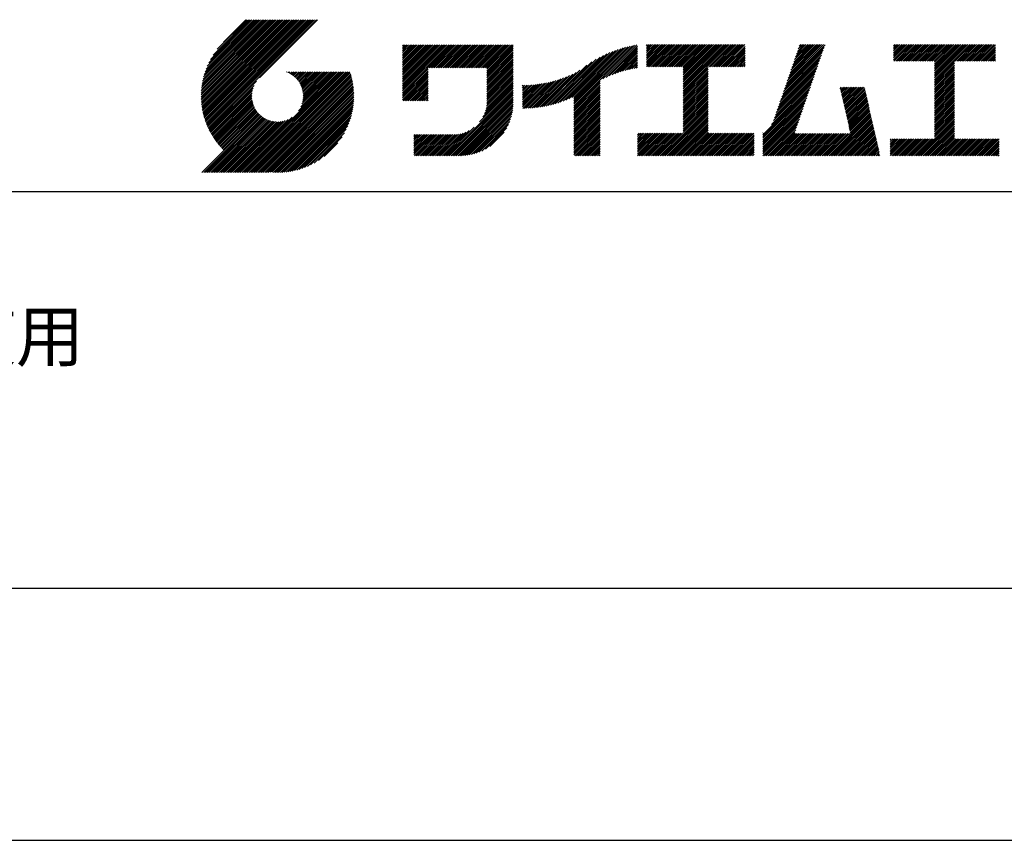
# Model space of a CAD drawing. Extents: x 0 to 420, y 0 to 594.
# Drawn here: x 221 to 319, y 0 to 82 of the extents above; entities that cross this region are included whole.
import ezdxf

# ---------------------------------------------------------------- set-up
doc = ezdxf.new("R2010")
doc.units = 0
doc.header["$LTSCALE"] = 0.4
doc.layers.get('DEFPOINTS').update_dxf_attribs({"linetype": 'CONTINUOUS'})
doc.layers.add('TITLE', color=7, linetype='CONTINUOUS')
doc.styles.get("Standard").update_dxf_attribs({"font": 'romans.shx', "bigfont": 'bigfont.shx'})

msp = doc.modelspace()

# ---------------------------------------------------------------- linework, layer by layer
at = {"layer": 'DEFPOINTS'}
msp.add_line((0, 0), (420, 0), dxfattribs=at)
at = {"layer": 'TITLE'}
for p, q in [((239.001, 74.497), (246.712, 82.208)), ((239.002, 74.672), (246.538, 82.208)), ((239.004, 74.326), (246.887, 82.208)), ((239.007, 74.852), (246.363, 82.208)), ((239.011, 74.158), (247.062, 82.208)), ((239.016, 75.036), (246.189, 82.208)), ((239.022, 73.994), (247.236, 82.208)), ((239.03, 75.224), (246.014, 82.208)), ((239.035, 73.833), (247.411, 82.208)), ((239.05, 75.418), (245.84, 82.208)), ((239.052, 73.675), (247.585, 82.208)), ((239.071, 73.52), (247.76, 82.208)), ((239.075, 75.618), (245.665, 82.208)), ((239.094, 73.367), (247.934, 82.208)), ((239.107, 75.825), (245.49, 82.208)), ((239.119, 73.218), (248.109, 82.208)), ((239.146, 73.071), (248.284, 82.208)), ((239.146, 76.038), (245.316, 82.208)), ((239.176, 72.926), (248.458, 82.208)), ((239.193, 76.26), (245.141, 82.208)), ((239.209, 72.784), (248.633, 82.208)), ((239.243, 72.644), (248.807, 82.208)), ((239.25, 76.491), (244.967, 82.208)), ((239.28, 72.507), (248.982, 82.208)), ((239.318, 76.734), (244.792, 82.208)), ((239.319, 72.371), (249.156, 82.208)), ((239.36, 72.237), (249.331, 82.208)), ((239.398, 76.989), (244.618, 82.208)), ((239.403, 72.106), (249.506, 82.208)), ((239.448, 71.976), (249.68, 82.208)), ((239.495, 71.849), (249.855, 82.208)), ((239.495, 77.26), (244.443, 82.208)), ((239.544, 71.723), (250.029, 82.208)), ((239.595, 71.599), (250.204, 82.208)), ((239.612, 77.552), (244.268, 82.208)), ((239.647, 71.477), (250.378, 82.208)), ((239.701, 71.357), (250.553, 82.208)), ((239.757, 77.871), (244.094, 82.208)), ((239.941, 78.23), (243.919, 82.208)), ((240.193, 78.656), (243.745, 82.208)), ((240.605, 79.243), (243.57, 82.208)), ((243.484, 82.208), (241.243, 79.967)), ((250.676, 82.208), (244.839, 76.37)), ((259.186, 79.255), (259.621, 79.69)), ((259.186, 79.604), (259.272, 79.69)), ((259.186, 79.43), (259.446, 79.69)), ((259.186, 78.033), (260.843, 79.69)), ((259.186, 77.859), (261.018, 79.69)), ((259.186, 77.684), (261.192, 79.69)), ((259.186, 77.51), (261.367, 79.69)), ((259.186, 76.113), (262.763, 79.69)), ((259.186, 75.938), (262.938, 79.69)), ((259.186, 75.764), (263.112, 79.69)), ((259.186, 75.589), (263.287, 79.69)), ((259.186, 75.415), (263.461, 79.69)), ((259.186, 75.24), (263.636, 79.69)), ((259.186, 75.066), (263.811, 79.69)), ((259.186, 74.891), (263.985, 79.69)), ((259.186, 76.986), (261.89, 79.69)), ((259.186, 76.811), (262.065, 79.69)), ((259.186, 76.637), (262.239, 79.69)), ((259.186, 76.462), (262.414, 79.69)), ((259.186, 76.288), (262.589, 79.69)), ((259.186, 77.335), (261.541, 79.69)), ((259.186, 77.16), (261.716, 79.69)), ((259.186, 78.208), (260.668, 79.69)), ((259.186, 78.382), (260.494, 79.69)), ((259.186, 78.732), (260.145, 79.69)), ((259.186, 78.557), (260.319, 79.69)), ((259.186, 79.081), (259.796, 79.69)), ((259.186, 78.906), (259.97, 79.69)), ((261.849, 77.38), (264.16, 79.69)), ((262.024, 77.38), (264.334, 79.69)), ((262.198, 77.38), (264.509, 79.69)), ((262.373, 77.38), (264.683, 79.69)), ((262.547, 77.38), (264.858, 79.69)), ((262.722, 77.38), (265.033, 79.69)), ((262.896, 77.38), (265.207, 79.69)), ((263.071, 77.38), (265.382, 79.69)), ((263.246, 77.38), (265.556, 79.69)), ((263.42, 77.38), (265.731, 79.69)), ((263.595, 77.38), (265.905, 79.69)), ((263.769, 77.38), (266.08, 79.69)), ((263.944, 77.38), (266.255, 79.69)), ((264.118, 77.38), (266.429, 79.69)), ((264.293, 77.38), (266.604, 79.69)), ((264.468, 77.38), (266.778, 79.69)), ((264.642, 77.38), (266.953, 79.69)), ((264.817, 77.38), (267.127, 79.69)), ((264.991, 77.38), (267.302, 79.69)), ((265.166, 77.38), (267.477, 79.69)), ((265.34, 77.38), (267.651, 79.69)), ((265.515, 77.38), (267.826, 79.69)), ((265.69, 77.38), (268, 79.69)), ((265.864, 77.38), (268.175, 79.69)), ((266.039, 77.38), (268.349, 79.69)), ((266.213, 77.38), (268.524, 79.69)), ((266.388, 77.38), (268.699, 79.69)), ((266.562, 77.38), (268.873, 79.69)), ((266.737, 77.38), (269.048, 79.69)), ((266.911, 77.38), (269.222, 79.69)), ((267.086, 77.38), (269.397, 79.69)), ((267.261, 77.38), (269.571, 79.69)), ((267.435, 77.38), (269.746, 79.69)), ((267.61, 77.38), (269.921, 79.69)), ((267.647, 77.068), (270.27, 79.69)), ((267.647, 77.242), (270.095, 79.69)), ((267.647, 76.893), (270.278, 79.524)), ((267.647, 76.718), (270.278, 79.349)), ((267.647, 76.544), (270.278, 79.175)), ((267.647, 76.369), (270.278, 79)), ((275.27, 74.042), (280.254, 79.026)), ((275.552, 74.15), (280.532, 79.129)), ((275.849, 74.272), (280.798, 79.221)), ((276.165, 74.413), (281.054, 79.303)), ((276.357, 73.558), (282.442, 79.642)), ((276.357, 73.732), (282.225, 79.601)), ((276.357, 73.907), (282.004, 79.554)), ((276.357, 74.081), (281.776, 79.501)), ((276.357, 74.256), (281.543, 79.442)), ((276.357, 74.43), (281.302, 79.376)), ((279.251, 76.278), (282.653, 79.68)), ((279.582, 76.434), (282.72, 79.572)), ((279.893, 76.57), (282.72, 79.397)), ((280.187, 76.689), (282.72, 79.223)), ((280.467, 76.795), (282.72, 79.048)), ((283.627, 79.257), (284.081, 79.711)), ((283.627, 79.082), (284.255, 79.711)), ((283.627, 79.606), (283.732, 79.711)), ((283.627, 79.431), (283.906, 79.711)), ((283.627, 78.035), (285.303, 79.711)), ((283.627, 77.86), (285.477, 79.711)), ((283.627, 77.685), (285.652, 79.711)), ((283.627, 77.511), (285.827, 79.711)), ((283.627, 78.209), (285.128, 79.711)), ((283.627, 78.907), (284.43, 79.711)), ((283.627, 78.733), (284.605, 79.711)), ((283.627, 78.558), (284.779, 79.711)), ((283.627, 78.384), (284.954, 79.711)), ((283.777, 77.486), (286.001, 79.711)), ((283.951, 77.486), (286.176, 79.711)), ((284.126, 77.486), (286.35, 79.711)), ((284.301, 77.486), (286.525, 79.711)), ((284.475, 77.486), (286.699, 79.711)), ((284.65, 77.486), (286.874, 79.711)), ((284.824, 77.486), (287.049, 79.711)), ((284.999, 77.486), (287.223, 79.711)), ((285.173, 77.486), (287.398, 79.711)), ((285.348, 77.486), (287.572, 79.711)), ((285.523, 77.486), (287.747, 79.711)), ((285.697, 77.486), (287.921, 79.711)), ((285.872, 77.486), (288.096, 79.711)), ((286.046, 77.486), (288.27, 79.711)), ((286.221, 77.486), (288.445, 79.711)), ((286.395, 77.486), (288.62, 79.711)), ((286.57, 77.486), (288.794, 79.711)), ((286.745, 77.486), (288.969, 79.711)), ((286.919, 77.486), (289.143, 79.711)), ((287.094, 77.486), (289.318, 79.711)), ((287.268, 77.486), (289.492, 79.711)), ((287.324, 76.844), (290.191, 79.711)), ((287.324, 76.669), (290.365, 79.711)), ((287.324, 76.495), (290.54, 79.711)), ((287.324, 76.32), (290.714, 79.711)), ((287.324, 76.146), (290.889, 79.711)), ((287.324, 75.971), (291.064, 79.711)), ((287.324, 75.796), (291.238, 79.711)), ((287.324, 75.622), (291.413, 79.711)), ((287.324, 75.447), (291.587, 79.711)), ((287.324, 77.368), (289.667, 79.711)), ((287.324, 77.193), (289.842, 79.711)), ((287.324, 77.018), (290.016, 79.711)), ((287.324, 75.273), (291.762, 79.711)), ((287.324, 75.098), (291.936, 79.711)), ((289.887, 77.486), (292.111, 79.711)), ((290.061, 77.486), (292.286, 79.711)), ((290.236, 77.486), (292.46, 79.711)), ((290.41, 77.486), (292.635, 79.711)), ((290.585, 77.486), (292.809, 79.711)), ((290.76, 77.486), (292.984, 79.711)), ((290.934, 77.486), (293.158, 79.711)), ((291.109, 77.486), (293.333, 79.711)), ((291.283, 77.486), (293.508, 79.711)), ((291.458, 77.486), (293.51, 79.538)), ((291.632, 77.486), (293.51, 79.364)), ((291.807, 77.486), (293.51, 79.189)), ((291.982, 77.486), (293.51, 79.015)), ((297.472, 75.295), (301.349, 79.172)), ((297.563, 75.562), (301.441, 79.439)), ((297.655, 75.828), (301.532, 79.705)), ((297.747, 76.094), (301.363, 79.711)), ((297.839, 76.36), (301.189, 79.711)), ((297.93, 76.627), (301.014, 79.711)), ((298.022, 76.893), (300.84, 79.711)), ((298.114, 77.159), (300.665, 79.711)), ((298.206, 77.426), (300.49, 79.711)), ((298.297, 77.692), (300.316, 79.711)), ((298.389, 77.958), (300.141, 79.711)), ((298.481, 78.225), (299.967, 79.711)), ((298.573, 78.491), (299.792, 79.711)), ((298.664, 78.757), (299.618, 79.711)), ((298.756, 79.024), (299.443, 79.711)), ((298.848, 79.29), (299.268, 79.711)), ((298.94, 79.556), (299.094, 79.711)), ((308.408, 79.249), (308.87, 79.711)), ((308.408, 79.598), (308.521, 79.711)), ((308.408, 79.423), (308.695, 79.711)), ((308.408, 78.376), (309.743, 79.711)), ((308.408, 78.201), (309.917, 79.711)), ((308.408, 79.074), (309.044, 79.711)), ((308.408, 78.899), (309.219, 79.711)), ((308.408, 78.725), (309.393, 79.711)), ((308.408, 78.55), (309.568, 79.711)), ((308.44, 78.059), (310.092, 79.711)), ((308.614, 78.059), (310.266, 79.711)), ((308.789, 78.059), (310.441, 79.711)), ((308.963, 78.059), (310.615, 79.711)), ((309.138, 78.059), (310.79, 79.711)), ((309.312, 78.059), (310.965, 79.711)), ((309.487, 78.059), (311.139, 79.711)), ((309.662, 78.059), (311.314, 79.711)), ((309.836, 78.059), (311.488, 79.711)), ((310.011, 78.059), (311.663, 79.711)), ((310.185, 78.059), (311.837, 79.711)), ((310.36, 78.059), (312.012, 79.711)), ((310.534, 78.059), (312.187, 79.711)), ((310.709, 78.059), (312.361, 79.711)), ((310.884, 78.059), (312.536, 79.711)), ((311.058, 78.059), (312.71, 79.711)), ((311.233, 78.059), (312.885, 79.711)), ((311.407, 78.059), (313.059, 79.711)), ((311.582, 78.059), (313.234, 79.711)), ((311.756, 78.059), (313.409, 79.711)), ((311.931, 78.059), (313.583, 79.711)), ((312.106, 78.059), (313.758, 79.711)), ((312.28, 78.059), (313.932, 79.711)), ((312.455, 78.059), (314.107, 79.711)), ((312.515, 77.944), (314.281, 79.711)), ((312.515, 77.769), (314.456, 79.711)), ((312.515, 77.595), (314.631, 79.711)), ((312.515, 76.547), (315.678, 79.711)), ((312.515, 76.373), (315.853, 79.711)), ((312.515, 76.198), (316.027, 79.711)), ((312.515, 76.896), (315.329, 79.711)), ((312.515, 76.722), (315.503, 79.711)), ((312.515, 77.42), (314.805, 79.711)), ((312.515, 77.245), (314.98, 79.711)), ((312.515, 77.071), (315.154, 79.711)), ((314.55, 78.059), (316.202, 79.711)), ((314.724, 78.059), (316.376, 79.711)), ((314.899, 78.059), (316.551, 79.711)), ((315.073, 78.059), (316.725, 79.711)), ((315.248, 78.059), (316.9, 79.711)), ((315.422, 78.059), (317.074, 79.711)), ((315.597, 78.059), (317.249, 79.711)), ((315.772, 78.059), (317.424, 79.711)), ((315.946, 78.059), (317.598, 79.711)), ((316.121, 78.059), (317.773, 79.711)), ((316.295, 78.059), (317.947, 79.711)), ((316.47, 78.059), (318.122, 79.711)), ((316.644, 78.059), (318.296, 79.711)), ((316.819, 78.059), (318.471, 79.711)), ((316.994, 78.059), (318.612, 79.677)), ((317.168, 78.059), (318.612, 79.503)), ((317.343, 78.059), (318.612, 79.328)), ((317.517, 78.059), (318.612, 79.153)), ((317.692, 78.059), (318.612, 78.979)), ((267.647, 76.195), (270.278, 78.825)), ((267.647, 76.02), (270.278, 78.651)), ((267.647, 75.846), (270.278, 78.476)), ((267.647, 75.671), (270.278, 78.302)), ((267.647, 75.496), (270.278, 78.127)), ((273.788, 73.607), (278.168, 77.987)), ((274.015, 73.66), (278.599, 78.243)), ((274.25, 73.72), (278.982, 78.452)), ((274.491, 73.787), (279.332, 78.628)), ((274.741, 73.862), (279.657, 78.779)), ((275, 73.947), (279.964, 78.91)), ((280.736, 76.889), (282.72, 78.874)), ((280.994, 76.973), (282.72, 78.699)), ((281.244, 77.049), (282.72, 78.525)), ((281.486, 77.116), (282.72, 78.35)), ((281.721, 77.177), (282.72, 78.175)), ((281.95, 77.231), (282.72, 78.001)), ((292.156, 77.486), (293.51, 78.84)), ((292.331, 77.486), (293.51, 78.665)), ((292.505, 77.486), (293.51, 78.491)), ((292.68, 77.486), (293.51, 78.316)), ((292.854, 77.486), (293.51, 78.142)), ((293.029, 77.486), (293.51, 77.967)), ((297.105, 74.23), (300.982, 78.107)), ((297.196, 74.496), (301.074, 78.373)), ((297.288, 74.763), (301.165, 78.64)), ((297.38, 75.029), (301.257, 78.906)), ((312.515, 76.023), (314.505, 78.014)), ((317.866, 78.059), (318.612, 78.804)), ((318.041, 78.059), (318.612, 78.63)), ((318.216, 78.059), (318.612, 78.455)), ((318.39, 78.059), (318.612, 78.281)), ((318.565, 78.059), (318.612, 78.106)), ((242.753, 66.902), (252.826, 76.974)), ((242.928, 66.902), (253, 76.974)), ((243.102, 66.902), (253.175, 76.974)), ((243.277, 66.902), (253.349, 76.974)), ((243.451, 66.902), (253.524, 76.974)), ((243.626, 66.902), (253.699, 76.974)), ((243.8, 66.902), (253.873, 76.974)), ((247.568, 76.954), (247.589, 76.974)), ((247.692, 76.903), (247.763, 76.974)), ((247.811, 76.847), (247.938, 76.974)), ((247.924, 76.786), (248.112, 76.974)), ((248.033, 76.721), (248.287, 76.974)), ((248.138, 76.651), (248.461, 76.974)), ((248.238, 76.576), (248.636, 76.974)), ((248.333, 76.497), (248.811, 76.974)), ((248.425, 76.414), (248.985, 76.974)), ((248.512, 76.327), (249.16, 76.974)), ((248.595, 76.235), (249.334, 76.974)), ((248.674, 76.14), (249.509, 76.974)), ((248.749, 76.04), (249.683, 76.974)), ((248.754, 73.077), (252.651, 76.974)), ((248.819, 75.935), (249.858, 76.974)), ((248.885, 75.827), (250.033, 76.974)), ((248.946, 75.713), (250.207, 76.974)), ((248.989, 73.487), (252.477, 76.974)), ((249.002, 75.595), (250.382, 76.974)), ((249.053, 75.471), (250.556, 76.974)), ((249.098, 75.342), (250.731, 76.974)), ((249.099, 73.772), (252.302, 76.974)), ((249.138, 75.207), (250.905, 76.974)), ((249.163, 74.01), (252.127, 76.974)), ((249.171, 75.065), (251.08, 76.974)), ((249.196, 74.916), (251.255, 76.974)), ((249.2, 74.222), (251.953, 76.974)), ((249.214, 74.759), (251.429, 76.974)), ((249.218, 74.414), (251.778, 76.974)), ((249.222, 74.592), (251.604, 76.974)), ((259.186, 74.717), (261.745, 77.276)), ((259.186, 74.542), (261.745, 77.102)), ((267.647, 75.322), (270.278, 77.953)), ((267.647, 75.147), (270.278, 77.778)), ((267.647, 74.973), (270.278, 77.604)), ((267.647, 74.798), (270.278, 77.429)), ((267.647, 74.624), (270.278, 77.254)), ((267.647, 74.449), (270.278, 77.08)), ((273.35, 73.518), (276.967, 77.136)), ((273.566, 73.56), (277.658, 77.652)), ((282.173, 77.279), (282.72, 77.826)), ((282.391, 77.322), (282.72, 77.652)), ((282.603, 77.36), (282.72, 77.477)), ((287.324, 74.924), (289.813, 77.412)), ((287.324, 74.749), (289.813, 77.238)), ((287.324, 74.574), (289.813, 77.063)), ((293.204, 77.486), (293.51, 77.793)), ((293.378, 77.486), (293.51, 77.618)), ((296.737, 73.165), (300.615, 77.042)), ((296.829, 73.431), (300.707, 77.308)), ((296.921, 73.697), (300.798, 77.575)), ((297.013, 73.964), (300.89, 77.841)), ((312.515, 75.849), (314.505, 77.84)), ((312.515, 75.674), (314.505, 77.665)), ((312.515, 75.5), (314.505, 77.491)), ((312.515, 75.325), (314.505, 77.316)), ((312.515, 75.151), (314.505, 77.141)), ((239.757, 71.238), (244.561, 76.041)), ((243.975, 66.902), (253.948, 76.874)), ((244.15, 66.902), (253.989, 76.741)), ((244.324, 66.902), (254.028, 76.605)), ((244.499, 66.902), (254.065, 76.468)), ((244.673, 66.902), (254.099, 76.328)), ((244.848, 66.902), (254.132, 76.186)), ((245.022, 66.902), (254.162, 76.041)), ((259.186, 74.367), (261.745, 76.927)), ((259.186, 74.193), (261.745, 76.752)), ((259.241, 74.073), (261.745, 76.578)), ((259.416, 74.073), (261.745, 76.403)), ((259.59, 74.073), (261.745, 76.229)), ((259.765, 74.073), (261.745, 76.054)), ((267.561, 73.315), (270.278, 76.032)), ((267.603, 73.533), (270.278, 76.207)), ((267.63, 73.734), (270.278, 76.382)), ((267.643, 73.922), (270.278, 76.556)), ((267.647, 74.274), (270.278, 76.905)), ((267.647, 74.1), (270.278, 76.731)), ((271.592, 73.332), (274.306, 76.046)), ((271.774, 73.339), (274.55, 76.115)), ((271.958, 73.349), (274.802, 76.192)), ((272.146, 73.362), (275.063, 76.279)), ((272.337, 73.378), (275.336, 76.377)), ((272.531, 73.398), (275.621, 76.488)), ((272.729, 73.422), (275.922, 76.615)), ((272.932, 73.449), (276.242, 76.76)), ((273.138, 73.481), (276.587, 76.93)), ((276.357, 73.383), (278.987, 76.014)), ((287.324, 74.4), (289.813, 76.888)), ((287.324, 74.225), (289.813, 76.714)), ((287.324, 74.051), (289.813, 76.539)), ((287.324, 73.876), (289.813, 76.365)), ((287.324, 73.702), (289.813, 76.19)), ((287.324, 73.527), (289.813, 76.016)), ((296.462, 72.366), (300.339, 76.243)), ((296.554, 72.632), (300.431, 76.509)), ((296.646, 72.898), (300.523, 76.776)), ((312.515, 74.976), (314.505, 76.967)), ((312.515, 74.801), (314.505, 76.792)), ((312.515, 74.627), (314.505, 76.618)), ((312.515, 74.452), (314.505, 76.443)), ((312.515, 74.278), (314.505, 76.269)), ((312.515, 74.103), (314.505, 76.094)), ((239.815, 71.121), (244.322, 75.628)), ((239.874, 71.005), (244.21, 75.342)), ((239.935, 70.892), (244.146, 75.103)), ((245.197, 66.902), (254.189, 75.894)), ((245.372, 66.902), (254.214, 75.745)), ((245.546, 66.902), (254.237, 75.592)), ((245.721, 66.902), (254.256, 75.437)), ((245.93, 66.936), (254.273, 75.28)), ((246.091, 66.922), (254.287, 75.119)), ((259.939, 74.073), (261.745, 75.88)), ((260.114, 74.073), (261.745, 75.705)), ((260.288, 74.073), (261.745, 75.53)), ((260.463, 74.073), (261.745, 75.356)), ((260.638, 74.073), (261.745, 75.181)), ((260.812, 74.073), (261.745, 75.007)), ((263.699, 68.581), (270.278, 75.16)), ((266.905, 71.962), (270.278, 75.334)), ((267.245, 72.476), (270.278, 75.509)), ((267.4, 72.805), (270.278, 75.683)), ((267.496, 73.077), (270.278, 75.858)), ((271.202, 73.465), (273.618, 75.881)), ((271.202, 73.64), (273.4, 75.838)), ((271.202, 73.814), (273.188, 75.801)), ((271.202, 73.989), (272.98, 75.767)), ((271.202, 74.164), (272.777, 75.739)), ((271.202, 74.338), (272.578, 75.714)), ((271.202, 74.513), (272.382, 75.693)), ((271.202, 74.687), (272.191, 75.676)), ((271.202, 74.862), (272.002, 75.662)), ((271.202, 75.036), (271.817, 75.652)), ((271.202, 75.211), (271.635, 75.644)), ((271.202, 75.386), (271.456, 75.64)), ((271.202, 75.56), (271.279, 75.638)), ((271.238, 73.327), (273.841, 75.93)), ((271.414, 73.328), (274.07, 75.985)), ((276.357, 73.208), (278.987, 75.839)), ((276.357, 73.034), (278.987, 75.665)), ((276.357, 72.859), (278.987, 75.49)), ((276.357, 72.685), (278.987, 75.315)), ((276.357, 72.51), (278.987, 75.141)), ((287.324, 73.352), (289.813, 75.841)), ((287.324, 73.178), (289.813, 75.666)), ((287.324, 73.003), (289.813, 75.492)), ((287.324, 72.829), (289.813, 75.317)), ((287.324, 72.654), (289.813, 75.143)), ((295.296, 70.676), (300.064, 75.444)), ((295.296, 70.501), (299.972, 75.178)), ((296.167, 71.721), (300.156, 75.71)), ((296.37, 72.099), (300.248, 75.977)), ((303.058, 75.296), (303.196, 75.433)), ((303.091, 75.154), (303.371, 75.433)), ((303.123, 75.011), (303.545, 75.433)), ((303.155, 74.869), (303.72, 75.433)), ((303.188, 74.727), (303.894, 75.433)), ((303.22, 74.585), (304.069, 75.433)), ((303.253, 74.443), (304.243, 75.433)), ((303.285, 74.3), (304.418, 75.433)), ((303.317, 74.158), (304.593, 75.433)), ((303.35, 74.016), (304.767, 75.433)), ((303.382, 73.874), (304.942, 75.433)), ((303.414, 73.732), (305.116, 75.433)), ((303.447, 73.589), (305.291, 75.433)), ((303.479, 73.447), (305.465, 75.433)), ((303.511, 73.305), (305.517, 75.311)), ((303.544, 73.163), (305.55, 75.168)), ((303.576, 73.02), (305.582, 75.026)), ((312.515, 73.929), (314.505, 75.919)), ((312.515, 73.754), (314.505, 75.745)), ((312.515, 73.579), (314.505, 75.57)), ((312.515, 73.405), (314.505, 75.396)), ((312.515, 73.23), (314.505, 75.221)), ((312.515, 73.056), (314.505, 75.047)), ((239.997, 70.779), (244.109, 74.891)), ((240.061, 70.669), (244.091, 74.698)), ((240.127, 70.56), (244.087, 74.52)), ((240.194, 70.452), (244.095, 74.353)), ((240.262, 70.346), (244.112, 74.196)), ((240.332, 70.242), (244.137, 74.047)), ((246.255, 66.912), (254.297, 74.954)), ((246.422, 66.905), (254.322, 74.804)), ((246.594, 66.902), (254.307, 74.615)), ((246.769, 66.903), (254.307, 74.44)), ((246.948, 66.907), (254.302, 74.261)), ((247.132, 66.917), (254.293, 74.077)), ((260.987, 74.073), (261.745, 74.832)), ((261.161, 74.073), (261.745, 74.658)), ((261.336, 74.073), (261.745, 74.483)), ((261.51, 74.073), (261.745, 74.308)), ((261.685, 74.073), (261.745, 74.134)), ((263.874, 68.581), (270.278, 74.985)), ((264.049, 68.581), (270.278, 74.81)), ((264.223, 68.581), (270.278, 74.636)), ((264.398, 68.581), (270.278, 74.461)), ((264.572, 68.581), (270.278, 74.287)), ((264.747, 68.581), (270.278, 74.112)), ((276.357, 72.336), (278.987, 74.966)), ((276.357, 72.161), (278.987, 74.792)), ((276.357, 71.986), (278.987, 74.617)), ((276.357, 71.812), (278.987, 74.443)), ((276.357, 71.637), (278.987, 74.268)), ((276.357, 71.463), (278.987, 74.094)), ((287.324, 72.48), (289.813, 74.968)), ((287.324, 72.305), (289.813, 74.794)), ((287.324, 72.131), (289.813, 74.619)), ((287.324, 71.956), (289.813, 74.444)), ((287.324, 71.781), (289.813, 74.27)), ((287.324, 71.607), (289.813, 74.095)), ((295.296, 70.327), (299.881, 74.911)), ((295.296, 70.152), (299.789, 74.645)), ((295.296, 69.978), (299.697, 74.379)), ((295.296, 69.803), (299.605, 74.112)), ((303.609, 72.878), (305.614, 74.884)), ((303.641, 72.736), (305.647, 74.742)), ((303.673, 72.594), (305.679, 74.6)), ((303.706, 72.452), (305.711, 74.457)), ((303.738, 72.309), (305.744, 74.315)), ((303.77, 72.167), (305.776, 74.173)), ((303.803, 72.025), (305.808, 74.031)), ((312.515, 72.881), (314.505, 74.872)), ((312.515, 72.707), (314.505, 74.697)), ((312.515, 72.532), (314.505, 74.523)), ((312.515, 72.357), (314.505, 74.348)), ((312.515, 72.183), (314.505, 74.174)), ((240.404, 70.139), (244.17, 73.905)), ((240.477, 70.037), (244.21, 73.77)), ((240.551, 69.937), (244.255, 73.641)), ((240.627, 69.838), (244.306, 73.517)), ((240.705, 69.741), (244.362, 73.399)), ((240.783, 69.645), (244.423, 73.285)), ((240.864, 69.551), (244.488, 73.176)), ((240.945, 69.458), (244.559, 73.072)), ((247.321, 66.931), (254.278, 73.888)), ((247.515, 66.95), (254.259, 73.694)), ((247.715, 66.976), (254.234, 73.494)), ((247.921, 67.007), (254.202, 73.288)), ((248.135, 67.046), (254.163, 73.075)), ((264.921, 68.581), (270.278, 73.938)), ((265.098, 68.584), (270.275, 73.761)), ((265.281, 68.592), (270.267, 73.578)), ((265.471, 68.607), (270.252, 73.388)), ((265.669, 68.631), (270.228, 73.19)), ((276.357, 71.288), (278.987, 73.919)), ((276.357, 71.114), (278.987, 73.744)), ((276.357, 70.939), (278.987, 73.57)), ((276.357, 70.764), (278.987, 73.395)), ((276.357, 70.59), (278.987, 73.221)), ((276.357, 70.415), (278.987, 73.046)), ((285.171, 68.581), (289.813, 73.222)), ((285.346, 68.581), (289.813, 73.048)), ((287.324, 71.432), (289.813, 73.921)), ((287.324, 71.258), (289.813, 73.746)), ((287.324, 71.083), (289.813, 73.572)), ((287.324, 70.909), (289.813, 73.397)), ((295.296, 69.629), (299.514, 73.846)), ((295.296, 69.454), (299.422, 73.58)), ((295.296, 69.279), (299.33, 73.313)), ((295.296, 69.105), (299.238, 73.047)), ((303.835, 71.883), (305.841, 73.889)), ((303.867, 71.741), (305.873, 73.746)), ((303.9, 71.598), (305.906, 73.604)), ((303.932, 71.456), (305.938, 73.462)), ((303.965, 71.314), (305.97, 73.32)), ((303.997, 71.172), (306.003, 73.177)), ((304.029, 71.03), (306.035, 73.035)), ((312.515, 72.008), (314.505, 73.999)), ((312.515, 71.834), (314.505, 73.825)), ((312.515, 71.659), (314.505, 73.65)), ((312.515, 71.485), (314.505, 73.475)), ((312.515, 71.31), (314.505, 73.301)), ((312.515, 71.136), (314.505, 73.126)), ((239.087, 66.902), (244.882, 72.697)), ((239.262, 66.902), (244.974, 72.614)), ((239.436, 66.902), (245.069, 72.535)), ((239.611, 66.902), (245.169, 72.46)), ((239.785, 66.902), (245.274, 72.39)), ((239.96, 66.902), (245.383, 72.324)), ((240.134, 66.902), (245.496, 72.263)), ((240.309, 66.902), (245.615, 72.207)), ((240.484, 66.902), (245.738, 72.156)), ((240.658, 66.902), (245.867, 72.111)), ((240.833, 66.902), (246.003, 72.071)), ((241.007, 66.902), (246.144, 72.039)), ((241.028, 69.367), (244.633, 72.971)), ((241.113, 69.276), (244.712, 72.876)), ((241.199, 69.188), (244.795, 72.784)), ((242.055, 66.902), (247.199, 72.046)), ((242.229, 66.902), (247.437, 72.11)), ((242.404, 66.902), (247.722, 72.22)), ((242.578, 66.902), (248.132, 72.455)), ((248.356, 67.093), (254.116, 72.853)), ((248.587, 67.15), (254.059, 72.622)), ((248.829, 67.217), (253.992, 72.38)), ((249.084, 67.298), (253.911, 72.125)), ((265.876, 68.663), (270.196, 72.983)), ((266.094, 68.707), (270.152, 72.765)), ((266.325, 68.763), (270.096, 72.534)), ((266.572, 68.836), (270.023, 72.287)), ((276.357, 70.241), (278.987, 72.872)), ((276.357, 70.066), (278.987, 72.697)), ((276.357, 69.892), (278.987, 72.522)), ((276.357, 69.717), (278.987, 72.348)), ((276.357, 69.543), (278.987, 72.173)), ((285.521, 68.581), (289.813, 72.873)), ((285.695, 68.581), (289.813, 72.699)), ((285.87, 68.581), (289.813, 72.524)), ((286.044, 68.581), (289.813, 72.35)), ((286.219, 68.581), (289.813, 72.175)), ((295.296, 68.93), (299.147, 72.781)), ((295.296, 68.756), (299.055, 72.514)), ((295.296, 68.581), (298.963, 72.248)), ((301.93, 68.581), (306.1, 72.751)), ((302.105, 68.581), (306.132, 72.609)), ((302.279, 68.581), (306.164, 72.466)), ((302.454, 68.581), (306.197, 72.324)), ((302.628, 68.581), (306.229, 72.182)), ((302.803, 68.581), (306.261, 72.04)), ((304.062, 70.887), (306.067, 72.893)), ((310.833, 68.581), (314.505, 72.253)), ((311.008, 68.581), (314.505, 72.079)), ((312.515, 70.961), (314.505, 72.952)), ((312.515, 70.786), (314.505, 72.777)), ((312.515, 70.612), (314.505, 72.603)), ((312.515, 70.437), (314.505, 72.428)), ((241.182, 66.902), (246.293, 72.013)), ((241.356, 66.902), (246.45, 71.995)), ((241.531, 66.902), (246.617, 71.988)), ((241.706, 66.902), (246.795, 71.991)), ((241.88, 66.902), (246.988, 72.009)), ((249.355, 67.394), (253.815, 71.854)), ((249.647, 67.511), (253.698, 71.562)), ((249.965, 67.655), (253.554, 71.244)), ((263.35, 68.581), (265.867, 71.098)), ((263.525, 68.581), (266.381, 71.438)), ((266.841, 68.93), (269.929, 72.018)), ((267.14, 69.054), (269.805, 71.719)), ((267.486, 69.226), (269.633, 71.373)), ((276.357, 69.368), (278.987, 71.999)), ((276.357, 69.193), (278.987, 71.824)), ((276.357, 69.019), (278.987, 71.65)), ((276.357, 68.844), (278.987, 71.475)), ((276.357, 68.67), (278.987, 71.3)), ((276.443, 68.581), (278.987, 71.126)), ((286.393, 68.581), (289.813, 72)), ((286.568, 68.581), (289.813, 71.826)), ((286.743, 68.581), (289.813, 71.651)), ((286.917, 68.581), (289.813, 71.477)), ((287.092, 68.581), (289.813, 71.302)), ((287.266, 68.581), (289.813, 71.128)), ((295.471, 68.581), (298.871, 71.982)), ((295.646, 68.581), (298.78, 71.715)), ((295.82, 68.581), (298.688, 71.449)), ((295.995, 68.581), (298.596, 71.183)), ((302.978, 68.581), (306.294, 71.898)), ((303.152, 68.581), (306.326, 71.755)), ((303.327, 68.581), (306.359, 71.613)), ((303.501, 68.581), (306.391, 71.471)), ((303.676, 68.581), (306.423, 71.329)), ((303.85, 68.581), (306.456, 71.187)), ((311.182, 68.581), (314.505, 71.904)), ((311.357, 68.581), (314.505, 71.73)), ((311.531, 68.581), (314.505, 71.555)), ((311.706, 68.581), (314.505, 71.381)), ((311.881, 68.581), (314.505, 71.206)), ((250.324, 67.839), (253.37, 70.886)), ((250.748, 68.089), (253.12, 70.461)), ((260.323, 69.744), (261.275, 70.696)), ((260.323, 69.57), (261.45, 70.696)), ((260.323, 69.395), (261.625, 70.696)), ((260.323, 69.22), (261.799, 70.696)), ((260.323, 69.046), (261.974, 70.696)), ((260.323, 68.871), (262.148, 70.696)), ((260.323, 68.697), (262.323, 70.696)), ((260.323, 70.268), (260.752, 70.696)), ((260.323, 70.093), (260.926, 70.696)), ((260.323, 69.919), (261.101, 70.696)), ((260.323, 70.617), (260.403, 70.696)), ((260.323, 70.442), (260.577, 70.696)), ((260.383, 68.581), (262.497, 70.696)), ((260.557, 68.581), (262.672, 70.696)), ((260.732, 68.581), (262.847, 70.696)), ((260.906, 68.581), (263.021, 70.696)), ((261.081, 68.581), (263.196, 70.696)), ((261.255, 68.581), (263.37, 70.696)), ((261.43, 68.581), (263.545, 70.696)), ((261.605, 68.581), (263.719, 70.696)), ((261.779, 68.581), (263.894, 70.696)), ((261.954, 68.581), (264.069, 70.696)), ((262.128, 68.581), (264.243, 70.696)), ((262.303, 68.581), (264.421, 70.7)), ((262.477, 68.581), (264.609, 70.713)), ((262.652, 68.581), (264.81, 70.74)), ((262.827, 68.581), (265.028, 70.782)), ((263.001, 68.581), (265.266, 70.847)), ((263.176, 68.581), (265.538, 70.943)), ((267.93, 69.495), (269.364, 70.929)), ((276.618, 68.581), (278.987, 70.951)), ((276.792, 68.581), (278.987, 70.777)), ((276.967, 68.581), (278.987, 70.602)), ((277.141, 68.581), (278.987, 70.428)), ((277.316, 68.581), (278.987, 70.253)), ((277.49, 68.581), (278.987, 70.078)), ((282.72, 69.622), (283.937, 70.838)), ((282.72, 69.447), (284.112, 70.838)), ((282.72, 69.796), (283.763, 70.838)), ((282.72, 70.32), (283.239, 70.838)), ((282.72, 70.145), (283.413, 70.838)), ((282.72, 69.971), (283.588, 70.838)), ((282.72, 70.669), (282.89, 70.838)), ((282.72, 70.494), (283.064, 70.838)), ((282.72, 69.272), (284.286, 70.838)), ((282.72, 69.098), (284.461, 70.838)), ((282.72, 68.923), (284.635, 70.838)), ((282.72, 68.749), (284.81, 70.838)), ((282.727, 68.581), (284.985, 70.838)), ((282.902, 68.581), (285.159, 70.838)), ((283.077, 68.581), (285.334, 70.838)), ((283.251, 68.581), (285.508, 70.838)), ((283.426, 68.581), (285.683, 70.838)), ((283.6, 68.581), (285.857, 70.838)), ((283.775, 68.581), (286.032, 70.838)), ((283.949, 68.581), (286.207, 70.838)), ((284.124, 68.581), (286.381, 70.838)), ((284.299, 68.581), (286.556, 70.838)), ((284.473, 68.581), (286.73, 70.838)), ((284.648, 68.581), (286.905, 70.838)), ((284.822, 68.581), (287.079, 70.838)), ((284.997, 68.581), (287.254, 70.838)), ((287.441, 68.581), (289.813, 70.953)), ((287.615, 68.581), (289.872, 70.838)), ((287.79, 68.581), (290.047, 70.838)), ((287.965, 68.581), (290.222, 70.838)), ((288.139, 68.581), (290.396, 70.838)), ((288.314, 68.581), (290.571, 70.838)), ((288.488, 68.581), (290.745, 70.838)), ((288.663, 68.581), (290.92, 70.838)), ((288.837, 68.581), (291.094, 70.838)), ((289.012, 68.581), (291.269, 70.838)), ((289.187, 68.581), (291.444, 70.838)), ((289.361, 68.581), (291.618, 70.838)), ((289.536, 68.581), (291.793, 70.838)), ((289.71, 68.581), (291.967, 70.838)), ((289.885, 68.581), (292.142, 70.838)), ((290.059, 68.581), (292.316, 70.838)), ((290.234, 68.581), (292.491, 70.838)), ((290.409, 68.581), (292.666, 70.838)), ((290.583, 68.581), (292.84, 70.838)), ((290.758, 68.581), (293.015, 70.838)), ((290.932, 68.581), (293.189, 70.838)), ((291.107, 68.581), (293.364, 70.838)), ((291.281, 68.581), (293.538, 70.838)), ((291.456, 68.581), (293.713, 70.838)), ((291.631, 68.581), (293.888, 70.838)), ((291.805, 68.581), (294.062, 70.838)), ((291.98, 68.581), (294.237, 70.838)), ((292.154, 68.581), (294.411, 70.838)), ((292.329, 68.581), (294.416, 70.669)), ((292.503, 68.581), (294.416, 70.494)), ((292.678, 68.581), (294.416, 70.32)), ((292.853, 68.581), (294.416, 70.145)), ((295.296, 70.851), (295.323, 70.878)), ((296.169, 68.581), (298.504, 70.916)), ((296.344, 68.581), (298.564, 70.801)), ((296.518, 68.581), (298.738, 70.801)), ((296.693, 68.581), (298.913, 70.801)), ((296.868, 68.581), (299.087, 70.801)), ((297.042, 68.581), (299.262, 70.801)), ((297.217, 68.581), (299.436, 70.801)), ((297.391, 68.581), (299.611, 70.801)), ((297.566, 68.581), (299.785, 70.801)), ((297.74, 68.581), (299.96, 70.801)), ((297.915, 68.581), (300.135, 70.801)), ((298.09, 68.581), (300.309, 70.801)), ((298.264, 68.581), (300.484, 70.801)), ((298.439, 68.581), (300.658, 70.801)), ((298.613, 68.581), (300.833, 70.801)), ((298.788, 68.581), (301.007, 70.801)), ((298.962, 68.581), (301.182, 70.801)), ((299.137, 68.581), (301.357, 70.801)), ((299.312, 68.581), (301.531, 70.801)), ((299.486, 68.581), (301.706, 70.801)), ((299.661, 68.581), (301.88, 70.801)), ((299.835, 68.581), (302.055, 70.801)), ((300.01, 68.581), (302.229, 70.801)), ((300.184, 68.581), (302.404, 70.801)), ((300.359, 68.581), (302.579, 70.801)), ((300.534, 68.581), (302.753, 70.801)), ((300.708, 68.581), (302.928, 70.801)), ((300.883, 68.581), (303.102, 70.801)), ((301.057, 68.581), (303.277, 70.801)), ((301.232, 68.581), (303.451, 70.801)), ((301.406, 68.581), (303.626, 70.801)), ((301.581, 68.581), (303.801, 70.801)), ((301.756, 68.581), (303.975, 70.801)), ((304.025, 68.581), (306.488, 71.044)), ((304.2, 68.581), (306.52, 70.902)), ((304.374, 68.581), (306.553, 70.76)), ((304.549, 68.581), (306.585, 70.618)), ((304.723, 68.581), (306.617, 70.476)), ((304.898, 68.581), (306.65, 70.333)), ((305.072, 68.581), (306.682, 70.191)), ((308.052, 69.641), (308.698, 70.286)), ((308.052, 69.466), (308.872, 70.286)), ((308.052, 69.815), (308.523, 70.286)), ((308.052, 70.165), (308.174, 70.286)), ((308.052, 69.99), (308.348, 70.286)), ((308.052, 68.593), (309.745, 70.286)), ((308.052, 69.292), (309.047, 70.286)), ((308.052, 69.117), (309.221, 70.286)), ((308.052, 68.943), (309.396, 70.286)), ((308.052, 68.768), (309.57, 70.286)), ((308.215, 68.581), (309.92, 70.286)), ((308.389, 68.581), (310.094, 70.286)), ((308.564, 68.581), (310.269, 70.286)), ((308.738, 68.581), (310.443, 70.286)), ((308.913, 68.581), (310.618, 70.286)), ((309.088, 68.581), (310.792, 70.286)), ((309.262, 68.581), (310.967, 70.286)), ((309.437, 68.581), (311.142, 70.286)), ((309.611, 68.581), (311.316, 70.286)), ((309.786, 68.581), (311.491, 70.286)), ((309.96, 68.581), (311.665, 70.286)), ((310.135, 68.581), (311.84, 70.286)), ((310.309, 68.581), (312.014, 70.286)), ((310.484, 68.581), (312.189, 70.286)), ((310.659, 68.581), (312.363, 70.286)), ((312.055, 68.581), (314.505, 71.032)), ((312.23, 68.581), (314.505, 70.857)), ((312.404, 68.581), (314.505, 70.682)), ((312.579, 68.581), (314.505, 70.508)), ((312.753, 68.581), (314.505, 70.333)), ((312.928, 68.581), (314.633, 70.286)), ((313.103, 68.581), (314.807, 70.286)), ((313.277, 68.581), (314.982, 70.286)), ((313.452, 68.581), (315.157, 70.286)), ((313.626, 68.581), (315.331, 70.286)), ((313.801, 68.581), (315.506, 70.286)), ((313.975, 68.581), (315.68, 70.286)), ((314.15, 68.581), (315.855, 70.286)), ((314.325, 68.581), (316.029, 70.286)), ((314.499, 68.581), (316.204, 70.286)), ((314.674, 68.581), (316.379, 70.286)), ((314.848, 68.581), (316.553, 70.286)), ((315.023, 68.581), (316.728, 70.286)), ((315.197, 68.581), (316.902, 70.286)), ((315.372, 68.581), (317.077, 70.286)), ((315.547, 68.581), (317.251, 70.286)), ((315.721, 68.581), (317.426, 70.286)), ((315.896, 68.581), (317.601, 70.286)), ((316.07, 68.581), (317.775, 70.286)), ((316.245, 68.581), (317.95, 70.286)), ((316.419, 68.581), (318.124, 70.286)), ((316.594, 68.581), (318.299, 70.286)), ((316.769, 68.581), (318.473, 70.286)), ((316.943, 68.581), (318.648, 70.286)), ((317.118, 68.581), (318.823, 70.286)), ((317.292, 68.581), (318.968, 70.257)), ((317.467, 68.581), (318.968, 70.082)), ((251.331, 68.497), (252.713, 69.878)), ((277.665, 68.581), (278.987, 69.904)), ((277.84, 68.581), (278.987, 69.729)), ((278.014, 68.581), (278.987, 69.555)), ((278.189, 68.581), (278.987, 69.38)), ((278.363, 68.581), (278.987, 69.206)), ((293.027, 68.581), (294.416, 69.971)), ((293.202, 68.581), (294.416, 69.796)), ((293.376, 68.581), (294.416, 69.622)), ((293.551, 68.581), (294.416, 69.447)), ((293.725, 68.581), (294.416, 69.272)), ((293.9, 68.581), (294.416, 69.098)), ((305.247, 68.581), (306.715, 70.049)), ((305.422, 68.581), (306.747, 69.907)), ((305.596, 68.581), (306.779, 69.764)), ((305.771, 68.581), (306.812, 69.622)), ((305.945, 68.581), (306.844, 69.48)), ((306.12, 68.581), (306.876, 69.338)), ((306.294, 68.581), (306.909, 69.196)), ((317.641, 68.581), (318.968, 69.908)), ((317.816, 68.581), (318.968, 69.733)), ((317.991, 68.581), (318.968, 69.559)), ((318.165, 68.581), (318.968, 69.384)), ((318.34, 68.581), (318.968, 69.209)), ((278.538, 68.581), (278.987, 69.031)), ((278.712, 68.581), (278.987, 68.856)), ((278.887, 68.581), (278.987, 68.682)), ((294.075, 68.581), (294.416, 68.923)), ((294.249, 68.581), (294.416, 68.749)), ((306.469, 68.581), (306.941, 69.053)), ((306.644, 68.581), (306.973, 68.911)), ((306.818, 68.581), (307.006, 68.769)), ((306.993, 68.581), (307.038, 68.627)), ((318.514, 68.581), (318.968, 69.035)), ((318.689, 68.581), (318.968, 68.86)), ((318.863, 68.581), (318.968, 68.686)), ((40, 65), (399.5, 65)), ((40, 25.25), (399.5, 25.25))]:
    msp.add_line(p, q, dxfattribs=at)

# ---------------------------------------------------------------- texts
msp.add_text('小ブラケット、１３φ・１６φ格子用ブラケット\u3000使用', height=5, dxfattribs=at).set_placement((60, 48))

doc.saveas('drawing.dxf')
